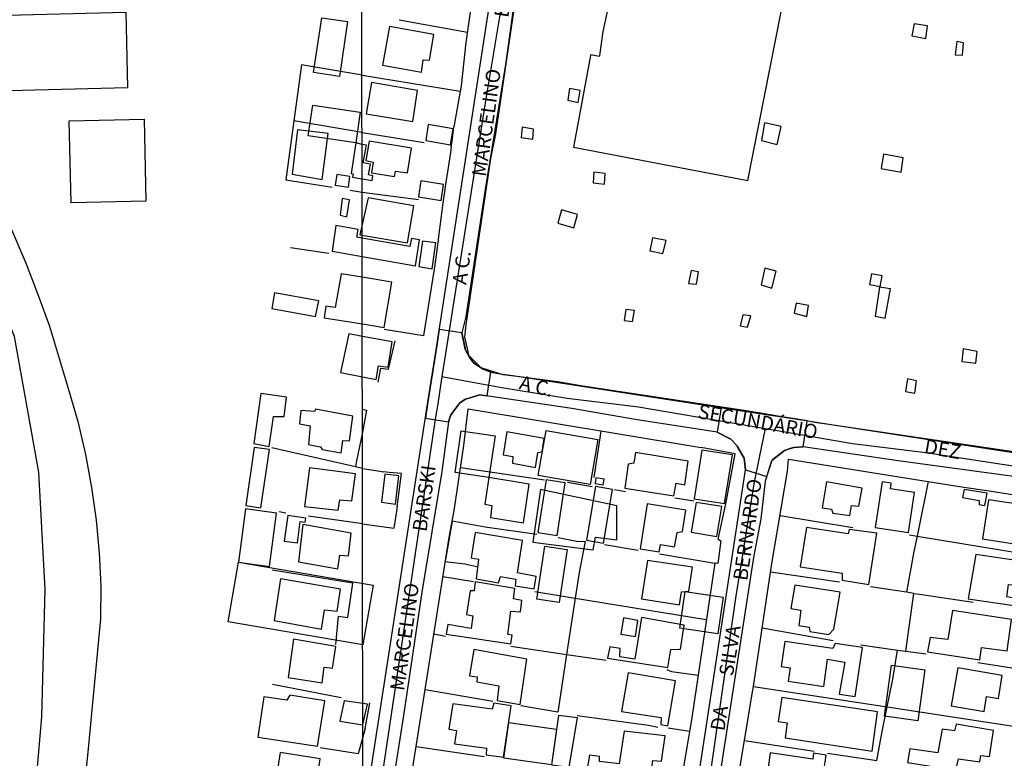
# Model space of a CAD drawing. Units: millimetres. Extents: x 185530 to 187947, y 1674286 to 1677062.
# Drawn here: x 185953 to 186126, y 1675975 to 1676105 of the extents above; entities that cross this region are included whole.
import ezdxf
from ezdxf.enums import TextEntityAlignment as Align

# ---------------------------------------------------------------- set-up
doc = ezdxf.new("R2010")
doc.units = ezdxf.units.MM
doc.header["$MEASUREMENT"] = 0
for name, color, linetype in [('EDIFICACAO_REFERENCIAL', 30, 'CONTINUOUS'), ('IMAGEM', 7, 'CONTINUOUS'), ('V-AREA_VERDE', 3, 'CONTINUOUS'), ('V-CRUZAMENTO', 1, 'CONTINUOUS'), ('V-EDIFICACAO', 50, 'CONTINUOUS'), ('V-EIXO_DE_LOGRADOURO', 3, 'CONTINUOUS'), ('V-ESCADA', 4, 'CONTINUOUS'), ('V-LOTE', 1, 'CONTINUOUS'), ('V-NOME_DOS_LOGRADOUROS', 7, 'CONTINUOUS'), ('V-QUADRA', 2, 'CONTINUOUS'), ('V-TESTADA', 250, 'CONTINUOUS'), ('X-LIMITE_1000', 255, 'CONTINUOUS')]:
    doc.layers.add(name, color=color, linetype=linetype)
picture_1 = doc.add_image_def('image1.jpg', size_in_pixel=(4025, 4626))

msp = doc.modelspace()

# ---------------------------------------------------------------- linework, layer by layer
at = {"layer": 'EDIFICACAO_REFERENCIAL'}
for points in [[(185951.27, 1676105.33), (185972.13, 1676105.81), (185972.44, 1676092.52), (185951.57, 1676092.04)], [(185962.17, 1676086.75), (185975.32, 1676087.06), (185975.65, 1676072.66), (185962.5, 1676072.36)]]:
    msp.add_lwpolyline(points, close=True, dxfattribs=at)
at = {"layer": 'EDIFICACAO_REFERENCIAL', "linetype": 'Continuous'}
for points in [[(186006.52, 1676104.86), (186011.08, 1676104.18), (186009.64, 1676094.56), (186005.08, 1676095.24)], [(186004.97, 1676089.5), (186013.3, 1676088.25), (186012.49, 1676082.86), (186004.16, 1676084.11)], [(186035.9, 1676024.13), (186029.95, 1676025.02), (186031.04, 1676032.32), (186037, 1676031.43)], [(186045.92, 1676032.35), (186055.03, 1676030.77), (186053.67, 1676022.91), (186044.55, 1676024.49)], [(186044.94, 1676021.98), (186043.62, 1676012.74), (186054.18, 1676011.42), (186054.62, 1676013.62), (186058.37, 1676013.18), (186058.37, 1676019.12), (186044.94, 1676021.98)], [(186048.25, 1676002.16), (186044.33, 1676002.74), (186045.7, 1676012.03), (186049.62, 1676011.45)], [(185991.91, 1676009.26), (186015.54, 1676005.2), (186013.74, 1675994.71), (185990.11, 1675998.77)], [(186076.08, 1675996.64), (186069.39, 1675997.63), (186070.35, 1676004.09), (186077.03, 1676003.11)], [(186111.24, 1675981.41), (186105.34, 1675982.22), (186106.57, 1675991.13), (186112.47, 1675990.32)], [(186039.37, 1675981.08), (186047.75, 1675979.92), (186046.89, 1675973.66), (186038.5, 1675974.82)]]:
    msp.add_lwpolyline(points, close=True, dxfattribs=at)
at = {"layer": 'V-AREA_VERDE'}
msp.add_lwpolyline([(186040.86, 1676110.35), (186037.02, 1676084.48), (186036.18, 1676080.13), (186036.18, 1676080.13), (186031.81, 1676050.92), (186031.61, 1676048.76), (186032.06, 1676046.79), (186032.06, 1676046.79), (186032.33, 1676045.61), (186033.58, 1676044.33), (186033.58, 1676044.33), (186034.48, 1676043.42), (186037.93, 1676042.35), (186037.93, 1676042.35), (186038.34, 1676042.22), (186040.87, 1676041.89), (186040.87, 1676041.89), (186047.91, 1676040.99), (186047.91, 1676040.99), (186052.39, 1676040.19), (186080.32, 1676035.97), (186080.32, 1676035.97), (186083.94, 1676035.42), (186089.68, 1676034.44), (186089.68, 1676034.44), (186092.33, 1676033.98), (186092.33, 1676033.98), (186093.04, 1676033.86), (186095.56, 1676033.48), (186095.56, 1676033.48), (186134.7, 1676027.66)], dxfattribs=at)
at = {"layer": 'V-CRUZAMENTO'}
for points in [[(186036.22, 1676042.61), (186034.87, 1676043.16), (186033.53, 1676044.02), (186033.23, 1676044.22), (186032.55, 1676045.13), (186031.74, 1676046.66), (186031.11, 1676049.52), (186027.17, 1676050.13), (186026.78, 1676047.64), (186025.19, 1676037.37), (186024.75, 1676034.51), (186028.79, 1676033.89), (186029.21, 1676035.14), (186030.25, 1676036.5), (186030.79, 1676037.21), (186031.77, 1676037.86), (186032.58, 1676038.12), (186034.26, 1676038.65), (186035.6, 1676038.45)], [(186091.8, 1676034.06), (186089.67, 1676034.39), (186080.3, 1676035.83), (186076.65, 1676036.39), (186075.99, 1676032.07), (186078.37, 1676030.85), (186079.46, 1676029.67), (186079.54, 1676029.53), (186080.37, 1676028.09), (186080.72, 1676027.49), (186080.97, 1676025.44), (186084.68, 1676024.29), (186085.55, 1676027.11), (186087.8, 1676028.88), (186088.78, 1676029.19), (186089.45, 1676029.41), (186091.1, 1676029.53)]]:
    msp.add_lwpolyline(points, close=True, dxfattribs=at)
at = {"layer": 'V-EDIFICACAO'}
for points in [[(186018.43, 1676103.31), (186017.18, 1676096.5), (186024.07, 1676095.29), (186024.36, 1676097.45), (186025.46, 1676097.42), (186026.23, 1676101.92), (186018.43, 1676103.31)], [(186015.28, 1676093.5), (186014.36, 1676088), (186022.5, 1676086.65), (186023.34, 1676092.07), (186015.28, 1676093.5)], [(186002.25, 1676085.2), (186001.35, 1676077.38), (186006.62, 1676076.47), (186007.67, 1676084.54), (186002.25, 1676085.2)], [(186025.21, 1676086.1), (186024.8, 1676083.32), (186029.16, 1676082.51), (186029.6, 1676085.33), (186025.21, 1676086.1)], [(186013.62, 1676082.6), (186012.49, 1676082.86), (186011.68, 1676077.53), (186012.04, 1676077.45), (186011.93, 1676076.88), (186013.63, 1676076.58), (186015.39, 1676076.28), (186015.53, 1676077.09), (186014.73, 1676077.27), (186015.07, 1676079.14), (186013.81, 1676079.39), (186014.39, 1676082.46)], [(186014.84, 1676083.21), (186014.3, 1676079.77), (186015.57, 1676079.47), (186015.25, 1676077.62), (186019.31, 1676076.98), (186019.46, 1676077.93), (186021.62, 1676077.6), (186022.31, 1676081.96), (186014.84, 1676083.21)], [(186009.21, 1676077.35), (186008.89, 1676075.46), (186011.23, 1676075.11), (186011.46, 1676077), (186009.21, 1676077.35)], [(186023.96, 1676076.21), (186023.52, 1676073.39), (186027.51, 1676072.77), (186027.92, 1676075.55), (186023.96, 1676076.21)], [(186010.13, 1676073.09), (186009.74, 1676070.16), (186010.94, 1676069.91), (186011.42, 1676072.89), (186010.13, 1676073.09)], [(186014.66, 1676073.24), (186013.23, 1676066.76), (186021.62, 1676065.3), (186022.72, 1676071.82), (186014.66, 1676073.24)], [(186013.64, 1676066.15), (186012.72, 1676066.35), (186012.9, 1676067.69), (186008.98, 1676068.35), (186008.35, 1676063.84), (186013.65, 1676062.91), (186022.97, 1676061.27), (186023.7, 1676065.85), (186022.31, 1676066.1), (186021.98, 1676064.67)], [(186024.25, 1676065.63), (186023.56, 1676061.16), (186025.9, 1676060.79), (186026.56, 1676065.3), (186024.25, 1676065.63)], [(186013.65, 1676059.31), (186009.96, 1676059.91), (186008.86, 1676053.98), (186007.26, 1676054.22), (186006.98, 1676052.16), (186013.66, 1676051.12), (186017.51, 1676050.46), (186018.83, 1676058.41)], [(185998.25, 1676056.57), (185997.78, 1676053.82), (186005.46, 1676052.4), (186006.02, 1676055.12), (185998.25, 1676056.57)], [(186013.67, 1676041.81), (186016.09, 1676041.34), (186016.49, 1676043.73), (186018.17, 1676043.51), (186018.91, 1676047.94), (186013.66, 1676048.9), (186011.27, 1676049.37), (186009.83, 1676042.53)], [(185995.84, 1676038.85), (185994.63, 1676030.07), (185997.31, 1676029.58), (185998.03, 1676034.81), (185999.91, 1676034.82), (186000.35, 1676038.21), (185995.84, 1676038.85)], [(186005.45, 1676036.12), (186005.24, 1676035.7), (186002.84, 1676035.9), (186002.6, 1676033.54), (186004.51, 1676033.17), (186004.2, 1676029.93), (186006.33, 1676029.53), (186006.61, 1676029.02), (186009.93, 1676028.42), (186010.26, 1676030.62), (186011.41, 1676030.53), (186011.97, 1676034.88), (186005.45, 1676036.12)], [(186039.05, 1676032.12), (186038.39, 1676028.12), (186040.11, 1676027.79), (186040.04, 1676026.62), (186044.1, 1676025.85), (186044.51, 1676028.49), (186045.24, 1676028.6), (186045.61, 1676030.94), (186039.05, 1676032.12)], [(185994.64, 1676029.39), (185993.21, 1676019.22), (185995.81, 1676018.78), (185997.34, 1676029.04), (185994.64, 1676029.39)], [(186061.61, 1676028.49), (186061.32, 1676026.62), (186060.33, 1676026.48), (186059.74, 1676022.23), (186068.39, 1676020.91), (186068.75, 1676023.11), (186070.31, 1676022.84), (186070.88, 1676026.99), (186061.61, 1676028.49)], [(186073.26, 1676028.93), (186071.94, 1676020.36), (186077.29, 1676019.52), (186078.68, 1676028.12), (186073.26, 1676028.93)], [(186004.37, 1676025.81), (186003.53, 1676019.01), (186009.4, 1676018.35), (186009.68, 1676020.22), (186011.81, 1676020), (186012.48, 1676024.74), (186004.37, 1676025.81)], [(186017.59, 1676024.68), (186017, 1676019.77), (186019.46, 1676019.41), (186020.08, 1676024.39), (186017.59, 1676024.68)], [(186035.9, 1676024.13), (186035.17, 1676019.44), (186036.41, 1676019.22), (186036.19, 1676017.1), (186041.94, 1676016.15), (186042.93, 1676022.92), (186035.9, 1676024.13)], [(186054.65, 1676024.06), (186054.54, 1676023.07), (186055.97, 1676022.85), (186056.12, 1676023.84), (186054.65, 1676024.06)], [(186045.97, 1676023.73), (186044.51, 1676014.46), (186047.88, 1676013.91), (186049.27, 1676023.18), (186045.97, 1676023.73)], [(186053.04, 1676013.11), (186056.01, 1676012.56), (186057.58, 1676022.01), (186054.61, 1676022.52), (186053.04, 1676013.11)], [(186095.19, 1676023.33), (186094.43, 1676018.78), (186096.07, 1676018.53), (186096.26, 1676017.83), (186099.3, 1676017.43), (186099.55, 1676019.22), (186100.83, 1676019.11), (186101.42, 1676022.26), (186095.19, 1676023.33)], [(186106.4, 1676022.15), (186106.55, 1676023.11), (186104.94, 1676023.36), (186103.73, 1676015.34), (186109.55, 1676014.43), (186110.65, 1676021.49), (186106.4, 1676022.15)], [(186119.33, 1676022.01), (186119.07, 1676020.58), (186122, 1676020.1), (186121.97, 1676019.37), (186122.99, 1676019.22), (186123.4, 1676021.38), (186119.33, 1676022.01)], [(186063.66, 1676019.48), (186062.45, 1676011.61), (186065.79, 1676011.06), (186066.04, 1676012.34), (186068.5, 1676011.94), (186068.93, 1676014.46), (186069.89, 1676014.61), (186070.47, 1676018.38), (186063.66, 1676019.48)], [(186072.27, 1676019.74), (186071.43, 1676014.5), (186075.93, 1676013.73), (186076.81, 1676019.04), (186072.27, 1676019.74)], [(186123.65, 1676020.21), (186122.59, 1676013.36), (186128.52, 1676012.41), (186128.89, 1676014.83), (186130.13, 1676014.76), (186130.76, 1676019.15), (186123.65, 1676020.21)], [(185993.14, 1676018.63), (185991.91, 1676009.26), (185997.37, 1676008.47), (185998.57, 1676017.86), (185993.14, 1676018.63)], [(186000.57, 1676017.45), (185999.94, 1676012.94), (186002.28, 1676012.62), (186002.74, 1676016.36), (186003.62, 1676016.28), (186003.75, 1676016.95), (186000.57, 1676017.45)], [(186003.21, 1676015.84), (186002.43, 1676009.32), (186009.36, 1676008.06), (186009.7, 1676010.49), (186011.24, 1676010.36), (186011.71, 1676014.31), (186003.21, 1676015.84)], [(186033.48, 1676014.43), (186032.79, 1676010.03), (186034.07, 1676009.77), (186033.67, 1676006.3), (186037.55, 1676005.6), (186037.95, 1676006.73), (186040.62, 1676006.26), (186040.51, 1676005.09), (186043.81, 1676004.54), (186044.18, 1676006.73), (186040.92, 1676007.36), (186041.8, 1676013.03), (186033.48, 1676014.43)], [(186099.15, 1676015.01), (186099, 1676014.24), (186091.64, 1676015.34), (186090.58, 1676008.42), (186097.94, 1676007.32), (186097.94, 1676006.08), (186102.63, 1676005.34), (186104.02, 1676014.32), (186099.15, 1676015.01)], [(186121.38, 1676010.62), (186120.06, 1676002.82), (186128.05, 1676001.61), (186128.19, 1676002.93), (186126.84, 1676003.18), (186127.13, 1676005.34), (186128.67, 1676005.2), (186129.33, 1676009.41), (186121.38, 1676010.62)], [(186063.73, 1676009.55), (186062.67, 1676002.78), (186069.34, 1676001.75), (186069.7, 1676004.02), (186070.99, 1676004.17), (186071.65, 1676008.35), (186063.73, 1676009.55)], [(185999.28, 1676006.34), (185998.16, 1675998.98), (186006.46, 1675997.47), (186007.03, 1676000.9), (186009.22, 1676000.63), (186009.82, 1676004.53), (185999.28, 1676006.34)], [(186033.48, 1676005.78), (186033.3, 1676004.24), (186032.57, 1676004.24), (186031.98, 1676000.03), (186033.08, 1675999.85), (186032.79, 1675997.58), (186028.65, 1675998.31), (186028.39, 1675996.63), (186039.75, 1675994.91), (186040, 1675996.41), (186039.23, 1675996.55), (186039.71, 1676000.62), (186041.43, 1676000.55), (186041.69, 1676002.49), (186040.22, 1676002.78), (186040.44, 1676004.61), (186033.48, 1676005.78)], [(186089.59, 1676005.2), (186088.93, 1676001.13), (186090.69, 1676000.84), (186090.32, 1675998.13), (186092.15, 1675997.84), (186092.23, 1675997.07), (186095.6, 1675996.55), (186096.48, 1675997.47), (186097.58, 1676003.95), (186089.59, 1676005.2)], [(186117.28, 1676000.73), (186116.47, 1675995.64), (186113.36, 1675996.04), (186112.92, 1675993.48), (186122.08, 1675992.09), (186122.41, 1675994.28), (186126.91, 1675993.66), (186127.68, 1675999.15), (186117.28, 1676000.73)], [(186062.71, 1675999.52), (186061.5, 1675992.23), (186058.86, 1675992.6), (186058.94, 1675994.1), (186057.14, 1675994.39), (186056.74, 1675992.38), (186067.32, 1675990.73), (186067.84, 1675993.92), (186069.52, 1675993.95), (186070.18, 1675998.2), (186062.71, 1675999.52)], [(186059.52, 1675999.45), (186059.05, 1675996.59), (186061.65, 1675996.19), (186062.05, 1675999.01), (186059.52, 1675999.45)], [(186001.56, 1675995.7), (186000.65, 1675988.99), (186006.59, 1675988.07), (186006.96, 1675990.81), (186008.44, 1675990.65), (186009, 1675994.44), (186001.56, 1675995.7)], [(186087.87, 1675995.31), (186087.21, 1675990.91), (186088.79, 1675990.66), (186088.42, 1675988.35), (186094.72, 1675987.43), (186095.34, 1675992.19), (186098.38, 1675991.68), (186097.39, 1675986.08), (186100.21, 1675985.64), (186101.49, 1675994.25), (186096.7, 1675994.98), (186096.26, 1675994.1), (186087.87, 1675995.31)], [(186033.23, 1675993.88), (186032.49, 1675989.3), (186033.85, 1675989.08), (186033.78, 1675988.24), (186037.66, 1675987.54), (186037.36, 1675984.94), (186041.36, 1675984.25), (186042.57, 1675992.19), (186033.23, 1675993.88)], [(186060.33, 1675989.81), (186059.19, 1675983), (186066.15, 1675981.98), (186066.08, 1675980.73), (186067.32, 1675980.51), (186068.68, 1675988.42), (186060.33, 1675989.81)], [(186118.23, 1675990.66), (186117.06, 1675983.99), (186122.85, 1675983.04), (186123.29, 1675985.64), (186125.37, 1675985.31), (186126.03, 1675989.34), (186118.23, 1675990.66)], [(186000.9, 1675985.88), (186000.42, 1675985.02), (185996.39, 1675985.6), (185995.3, 1675978.53), (186005.79, 1675976.93), (186007.07, 1675984.92), (186000.9, 1675985.88)], [(186013.75, 1675984.41), (186010.45, 1675984.9), (186009.73, 1675981.33), (186013.75, 1675980.68), (186014.58, 1675984.28)], [(186029.56, 1675984.39), (186028.83, 1675979.93), (186030.19, 1675979.67), (186029.86, 1675977.36), (186035.46, 1675976.59), (186035.39, 1675975.42), (186038.43, 1675975.02), (186039.82, 1675983.99), (186036.74, 1675984.5), (186036.49, 1675983.44), (186029.56, 1675984.39)], [(186087.36, 1675985.46), (186086.7, 1675981.28), (186088.24, 1675981.02), (186087.91, 1675978.39), (186103.18, 1675976.08), (186104.13, 1675982.97), (186087.36, 1675985.46)], [(186048.1, 1675982.34), (186046.89, 1675973.66), (186049.96, 1675973.22), (186051.43, 1675981.89), (186048.1, 1675982.34)], [(186117.68, 1675979.6), (186115.48, 1675979.93), (186114.75, 1675975.79), (186109.84, 1675976.45), (186109.4, 1675974.07), (186117.9, 1675972.71), (186118.34, 1675974.73), (186122.08, 1675974.18), (186122.26, 1675975.27), (186123.8, 1675975.09), (186124.53, 1675979.67), (186117.94, 1675980.8), (186117.68, 1675979.6)], [(186059.67, 1675979.56), (186058.75, 1675973.81), (186055.31, 1675974.25), (186055.31, 1675975.09), (186053.55, 1675975.35), (186053.11, 1675972.67), (186064.21, 1675970.95), (186064.69, 1675974.4), (186066.19, 1675974.29), (186066.85, 1675978.72), (186059.67, 1675979.56)], [(185999.25, 1675975.8), (185998.42, 1675970.54), (186000.92, 1675970.02), (186000.83, 1675968.79), (186003.91, 1675968.28), (186004.29, 1675970.65), (186005.64, 1675970.6), (186006.25, 1675974.71), (185999.25, 1675975.8)], [(186085.27, 1675975.75), (186084.61, 1675970.88), (186085.67, 1675970.66), (186085.45, 1675968.72), (186087.39, 1675968.39), (186087.5, 1675967.14), (186096.95, 1675965.75), (186097.06, 1675967.29), (186091.28, 1675968.21), (186091.79, 1675970.81), (186094.39, 1675970.55), (186095.12, 1675975.35), (186092.89, 1675975.68), (186092.78, 1675974.65), (186085.27, 1675975.75)]]:
    msp.add_lwpolyline(points, close=True, dxfattribs=at)
at = {"layer": 'V-EIXO_DE_LOGRADOURO'}
for points in [[(185958.73, 1675949.5), (185958.39, 1675950.44), (185956.19, 1675956.49), (185955.92, 1675961.9), (185956.19, 1675968.49), (185957.37, 1675982.07), (185957.96, 1676004.42), (185956.84, 1676025.05), (185952.56, 1676048.85), (185947.36, 1676061.84), (185932, 1676087.34), (185925.15, 1676095.51), (185911.51, 1676110.21), (185902.55, 1676115.88), (185879.29, 1676132.95), (185878.09, 1676133.56)], [(186040.47, 1676121.26), (186035.43, 1676090.96), (186028.52, 1676047.36)], [(186028.52, 1676047.36), (186027.65, 1676041.87)], [(186027.65, 1676041.87), (186026.89, 1676037.07)], [(186027.65, 1676041.87), (186033.02, 1676040.87)], [(186033.02, 1676040.87), (186038.18, 1676039.91), (186049.61, 1676038.02), (186062.15, 1676036.5), (186080.01, 1676033.46)], [(186026.89, 1676037.07), (186026.52, 1676034.73), (186013.79, 1675949.51)], [(186080.01, 1676033.46), (186084.38, 1676032.71)], [(186084.38, 1676032.71), (186083.36, 1676027.64)], [(186084.38, 1676032.71), (186089.24, 1676031.88)], [(186089.24, 1676031.88), (186099.77, 1676030.09), (186112.61, 1676028.5), (186135.98, 1676024.93)], [(186083.36, 1676027.64), (186082.44, 1676023.03), (186079.18, 1676002.9), (186074.69, 1675971.64), (186071.11, 1675949.58)]]:
    msp.add_lwpolyline(points, dxfattribs=at)
at = {"layer": 'V-ESCADA'}
for points in [[(186110.16, 1676101.67), (186112.64, 1676101.24), (186112.9, 1676103.46), (186110.6, 1676103.77), (186110.6, 1676103.77), (186110.16, 1676101.67)], [(186117.79, 1676098.34), (186119.07, 1676098.26), (186119.24, 1676100.45), (186118.06, 1676100.7), (186118.06, 1676100.7), (186117.79, 1676098.34)], [(186051.57, 1676089.97), (186051.91, 1676092.08), (186050.06, 1676092.41), (186050.06, 1676092.41), (186049.74, 1676090.37), (186051.57, 1676089.97)], [(186086.53, 1676082.61), (186087.21, 1676085.77), (186084.27, 1676086.38), (186084.27, 1676086.38), (186083.76, 1676083.29), (186086.53, 1676082.61)], [(186043.58, 1676083.56), (186043.71, 1676085.28), (186041.73, 1676085.63), (186041.57, 1676083.83), (186043.58, 1676083.56)], [(186104.78, 1676078.41), (186108.29, 1676077.71), (186108.66, 1676080.26), (186105.17, 1676080.89), (186105.17, 1676080.89), (186104.78, 1676078.41)], [(186056.16, 1676075.65), (186056.28, 1676077.51), (186054.34, 1676077.71), (186054.34, 1676077.71), (186054.18, 1676075.85), (186056.16, 1676075.65)], [(186050.79, 1676067.94), (186051.44, 1676070.3), (186048.64, 1676071.14), (186048.64, 1676071.14), (186048, 1676068.81), (186050.79, 1676067.94)], [(186066.42, 1676063.47), (186067, 1676065.71), (186064.64, 1676066.18), (186064.16, 1676063.94), (186066.42, 1676063.47)], [(186072.34, 1676058.05), (186072.71, 1676060.24), (186071.39, 1676060.49), (186071.39, 1676060.49), (186070.94, 1676058.19), (186072.34, 1676058.05)], [(186083.68, 1676057.96), (186085.55, 1676057.36), (186086.32, 1676060.36), (186084.32, 1676060.85), (186083.68, 1676057.96)], [(186102.74, 1676058.01), (186104.61, 1676057.65), (186104.96, 1676059.51), (186103.1, 1676059.87), (186103.1, 1676059.87), (186102.74, 1676058.01)], [(186103.75, 1676052.46), (186105.47, 1676052.08), (186106.39, 1676057.27), (186106.39, 1676057.27), (186104.48, 1676057.56), (186104.48, 1676057.56), (186103.75, 1676052.46)], [(186059.62, 1676051.69), (186061.12, 1676051.5), (186061.44, 1676053.44), (186059.91, 1676053.64), (186059.91, 1676053.64), (186059.62, 1676051.69)], [(186091.71, 1676052.39), (186092.04, 1676054.31), (186089.85, 1676054.74), (186089.85, 1676054.74), (186089.51, 1676052.95), (186091.71, 1676052.39)], [(186080.01, 1676050.78), (186081.28, 1676050.5), (186081.87, 1676052.48), (186080.48, 1676052.7), (186080.48, 1676052.7), (186080.01, 1676050.78)], [(186118.93, 1676044.49), (186121.42, 1676044.17), (186121.66, 1676046.26), (186119.15, 1676046.73), (186119.15, 1676046.73), (186118.93, 1676044.49)], [(186109.04, 1676039.24), (186110.69, 1676038.95), (186111.01, 1676041.11), (186109.43, 1676041.45), (186109.43, 1676041.45), (186109.04, 1676039.24)]]:
    msp.add_lwpolyline(points, close=True, dxfattribs=at)
at = {"layer": 'V-LOTE'}
for points in [[(186053.72, 1676098.2), (186050.73, 1676082.15), (186081.34, 1676076.3), (186087.21, 1676105.91), (186057.85, 1676111.4), (186055.92, 1676102.47), (186055.32, 1676098.21), (186055.24, 1676098.07), (186053.8, 1676098.32), (186053.72, 1676098.2)], [(186032.73, 1676106.91), (186032.58, 1676105.83), (186031.85, 1676100.51), (186031.04, 1676092.88), (186029.74, 1676085.71)], [(186020.11, 1676104.51), (186032.1, 1676102.33)], [(186002.95, 1676096.6), (186001.62, 1676086.76)], [(186013.61, 1676094.79), (186002.95, 1676096.6)], [(186013.61, 1676094.79), (186030.87, 1676091.95)], [(186001.62, 1676086.76), (186000.22, 1676076.37)], [(186013.62, 1676084.71), (186001.62, 1676086.76)], [(186013.62, 1676084.71), (186024.51, 1676082.96)], [(186029.28, 1676082.19), (186029.12, 1676081.18), (186028.42, 1676076.69), (186028.26, 1676075.68)], [(186000.22, 1676076.37), (186008.37, 1676075.08)], [(186011.52, 1676074.57), (186013.63, 1676074.22)], [(186013.63, 1676074.22), (186023.54, 1676072.96)], [(186027.87, 1676072.75), (186027.06, 1676066.42), (186026.92, 1676065.37)], [(186007.77, 1676063.45), (186001.05, 1676064.47)], [(186026.25, 1676060.69), (186024.4, 1676049.06)], [(186017.5, 1676050.16), (186024.4, 1676049.06)], [(186024.4, 1676049.06), (186024.39, 1676049.01)], [(186013.68, 1676036.13), (186014.42, 1676035.95), (186013.69, 1676032.09)], [(186028.83, 1676013.23), (186029.85, 1676018.69), (186031.47, 1676029.72), (186032.24, 1676036.2), (186073.19, 1676029.41)], [(186013.69, 1676032.09), (186012.65, 1676027.04), (186012.44, 1676026)], [(186054.37, 1676024.14), (186055.6, 1676032.27)], [(186012.44, 1676026), (185997.79, 1676029.33)], [(186013.69, 1676025.72), (186012.44, 1676026)], [(186030.91, 1676025.86), (186045.66, 1676023.69)], [(186085.59, 1676008.99), (186088.33, 1676025.22), (186088.51, 1676027.31)], [(186088.51, 1676027.31), (186113.05, 1676023.39)], [(186013.69, 1676025.72), (186016.37, 1676025.28), (186017.36, 1676025.12)], [(186049.68, 1676023.29), (186054.05, 1676022.53)], [(186113.05, 1676023.39), (186111.08, 1676013.81)], [(186113.05, 1676023.39), (186119.31, 1676022.39)], [(186057.92, 1676022.03), (186059.87, 1676021.63)], [(186123.74, 1676021.78), (186135.19, 1676019.97)], [(186019.79, 1676018.99), (186019.2, 1676015.24)], [(186071.85, 1676019.95), (186068.56, 1676020.48)], [(186000.24, 1676017.86), (185999.06, 1676018.06)], [(186013.71, 1676015.99), (186004.23, 1676017.34)], [(186087.02, 1676017.45), (186099.83, 1676015.36)], [(186013.71, 1676015.99), (186019.2, 1676015.24)], [(186044.29, 1676014.08), (186035.21, 1676015.39), (186029.43, 1676016.43), (186028.29, 1676009.71)], [(186111.08, 1676013.81), (186110.52, 1676011.11), (186109.25, 1676003.95)], [(186109.76, 1676014.02), (186111.08, 1676013.81)], [(186111.08, 1676013.81), (186133.58, 1676010.14)], [(186023.1, 1675976.89), (186028.83, 1676013.23)], [(186048.07, 1676013.56), (186051.31, 1676012.95), (186052.77, 1676012.85)], [(186052.77, 1676012.85), (186051.72, 1676007.45), (186051.03, 1676002.95)], [(186056.19, 1676012.32), (186062.09, 1676011.36)], [(186076.17, 1676013.26), (186076.6, 1676013.02), (186076.1, 1676008.99), (186075.57, 1676009.08), (186071.47, 1675981.57)], [(186076.14, 1676013.28), (186076.17, 1676013.26)], [(186065.84, 1676010.69), (186075.59, 1676009.08)], [(186028.23, 1676009.38), (186031.68, 1676008.93), (186033.74, 1676008.48)], [(186082.33, 1675987.41), (186085.59, 1676008.99)], [(186009.01, 1675994.78), (186009.5, 1675999.74), (186011.13, 1675999.54), (186011.97, 1676005.54), (185997.81, 1676007.87)], [(186097.46, 1676005.76), (186085.37, 1676007.48)], [(186033.19, 1676005.78), (186027.8, 1676006.65)], [(186043.96, 1676004.1), (186051.03, 1676002.95)], [(186109.25, 1676003.95), (186102.88, 1676004.91)], [(186109.11, 1675993.62), (186110.53, 1676003.74)], [(186110.53, 1676003.74), (186110.53, 1676003.76), (186109.25, 1676003.95)], [(186110.53, 1676003.74), (186111.53, 1676003.6), (186120.95, 1676002.24)], [(186051.03, 1676002.95), (186049.52, 1675993.03)], [(186051.03, 1676002.95), (186074.04, 1675999.2)], [(186028.27, 1675996.2), (186026.24, 1675996.61)], [(186083.89, 1675997.69), (186096.36, 1675995.5)], [(186101.23, 1675994.71), (186107.63, 1675993.82)], [(186039.73, 1675994.47), (186049.52, 1675993.03)], [(186049.52, 1675993.03), (186047.98, 1675982.92)], [(186049.52, 1675993.03), (186056.49, 1675992.01)], [(186105.83, 1675983.83), (186106.84, 1675988.72), (186107.63, 1675993.82)], [(186107.63, 1675993.82), (186109.11, 1675993.62)], [(186109.11, 1675993.62), (186112.66, 1675993.13)], [(186121.78, 1675991.64), (186130.34, 1675990.3)], [(186067.13, 1675990.38), (186067.94, 1675990.04), (186072.61, 1675989.4)], [(186009.96, 1675985.41), (185997.87, 1675987.74)], [(186036.6, 1675984.75), (186024.71, 1675986.81)], [(186080.77, 1675977.92), (186082.19, 1675986.49)], [(186082.19, 1675986.49), (186082.33, 1675987.41)], [(186082.33, 1675987.41), (186105.83, 1675983.83)], [(186047.98, 1675982.92), (186041.47, 1675983.99)], [(186104, 1675974.39), (186104.93, 1675979.48), (186105.83, 1675983.83)], [(186105.83, 1675983.83), (186128.75, 1675980.33)], [(186051.39, 1675982.31), (186063.9, 1675980.62), (186065.55, 1675980.28)], [(186071.47, 1675981.57), (186069.43, 1675969.51)], [(186014.14, 1675980.06), (186012.94, 1675975.59)], [(186067.38, 1675980.15), (186071.13, 1675979.59)], [(186079.1, 1675967.84), (186080.77, 1675977.92)], [(186080.77, 1675977.92), (186092.99, 1675976.07)], [(186012.94, 1675975.59), (186006.28, 1675976.62)], [(186022.47, 1675972.89), (186023.1, 1675976.89)], [(186023.1, 1675976.89), (186035.04, 1675975.09)], [(186095.33, 1675975.71), (186104, 1675974.39)]]:
    msp.add_lwpolyline(points, dxfattribs=at)
at = {"layer": 'V-QUADRA'}
for points in [[(186013.77, 1675963.47), (186025.19, 1676037.37), (186025.19, 1676037.37), (186026.78, 1676047.64), (186026.78, 1676047.64), (186038.22, 1676121.61)], [(186040.75, 1676110.65), (186038.79, 1676096.65), (186035.22, 1676074.72), (186031.82, 1676052.32), (186031.11, 1676049.52), (186031.7, 1676046.84), (186031.7, 1676046.84), (186031.74, 1676046.66), (186032.55, 1676045.13), (186032.55, 1676045.13), (186033.23, 1676044.22), (186033.53, 1676044.02), (186033.53, 1676044.02), (186034.87, 1676043.16), (186036.22, 1676042.61), (186037.93, 1676042.35), (186037.93, 1676042.35), (186040.87, 1676041.89), (186040.87, 1676041.89), (186080.3, 1676035.83), (186080.3, 1676035.83), (186089.67, 1676034.39), (186089.67, 1676034.39), (186092.33, 1676033.98), (186092.33, 1676033.98), (186095.56, 1676033.48), (186095.56, 1676033.48), (186134.09, 1676027.56)], [(185952.03, 1676067.64), (185954.61, 1676061.62), (185956.81, 1676055.98), (185958.71, 1676050.68), (185962.08, 1676039.56), (185963.67, 1676033.97), (185965.03, 1676028.15), (185966.08, 1676022.36), (185966.9, 1676016.6), (185967.46, 1676010.84), (185967.74, 1676005.08), (185967.65, 1675999.32), (185965.44, 1675975.88), (185965.44, 1675975.88), (185964.38, 1675965.9)], [(186069.37, 1675949.58), (186080.97, 1676025.44), (186080.72, 1676027.49), (186080.37, 1676028.09), (186080.37, 1676028.09), (186079.54, 1676029.53), (186079.54, 1676029.53), (186079.46, 1676029.67), (186078.37, 1676030.85), (186075.99, 1676032.07), (186061.57, 1676034.29), (186050.45, 1676036.22), (186034.26, 1676038.65), (186032.58, 1676038.12), (186032.58, 1676038.12), (186031.77, 1676037.86), (186030.79, 1676037.21), (186030.25, 1676036.5), (186030.25, 1676036.5), (186029.21, 1676035.14), (186028.79, 1676033.89), (186027.63, 1676025.18), (186024.09, 1676003.97), (186020.9, 1675982.33), (186015.72, 1675949.51)], [(186133.61, 1676023.53), (186107.78, 1676027.03), (186091.1, 1676029.53), (186089.45, 1676029.41), (186088.78, 1676029.19), (186088.78, 1676029.19), (186087.8, 1676028.88), (186085.75, 1676027.27), (186085.75, 1676027.27), (186085.55, 1676027.11), (186084.43, 1676023.48), (186083.66, 1676016.87), (186082.36, 1676010.05), (186073.01, 1675949.58)]]:
    msp.add_lwpolyline(points, dxfattribs=at)
at = {"layer": 'V-TESTADA'}
for points in [[(186032.73, 1676106.91), (186032.58, 1676105.83), (186031.85, 1676100.51), (186031.04, 1676092.88), (186029.74, 1676085.71)], [(186029.28, 1676082.19), (186029.41, 1676083.18), (186029.74, 1676085.71)], [(186029.28, 1676082.19), (186029.12, 1676081.18), (186028.42, 1676076.69), (186028.26, 1676075.68)], [(186028.26, 1676075.68), (186028.13, 1676074.69), (186027.87, 1676072.75)], [(186027.87, 1676072.75), (186027.06, 1676066.42), (186026.92, 1676065.37)], [(186026.92, 1676065.37), (186026.79, 1676064.42), (186026.25, 1676060.69)], [(186026.25, 1676060.69), (186024.4, 1676049.06)], [(186024.4, 1676049.06), (186024.39, 1676049.01)], [(186016.42, 1676040.88), (186016.91, 1676043.34), (186018.24, 1676043.15), (186019.4, 1676048.14)], [(186028.83, 1676013.23), (186029.85, 1676018.69), (186031.47, 1676029.72), (186032.24, 1676036.2), (186073.19, 1676029.41)], [(186076.17, 1676013.26), (186077.5, 1676019.5), (186079.12, 1676028.26), (186073.19, 1676029.41)], [(186085.59, 1676008.99), (186088.33, 1676025.22), (186088.51, 1676027.31)], [(186088.51, 1676027.31), (186113.05, 1676023.39)], [(186019.79, 1676018.99), (186020.54, 1676024.81), (186018.37, 1676025.02), (186017.36, 1676025.12)], [(186113.05, 1676023.39), (186119.31, 1676022.39)], [(186119.31, 1676022.39), (186123.74, 1676021.78)], [(186123.74, 1676021.78), (186135.19, 1676019.97)], [(186019.79, 1676018.99), (186019.2, 1676015.24)], [(186023.1, 1675976.89), (186028.83, 1676013.23)], [(186076.17, 1676013.26), (186076.6, 1676013.02), (186076.1, 1676008.99), (186075.57, 1676009.08), (186071.47, 1675981.57)], [(186076.14, 1676013.28), (186076.17, 1676013.26)], [(186082.33, 1675987.41), (186085.59, 1676008.99)], [(186080.77, 1675977.92), (186082.19, 1675986.49)], [(186082.19, 1675986.49), (186082.33, 1675987.41)], [(186014.14, 1675980.06), (186014.96, 1675984.56)], [(186071.47, 1675981.57), (186069.43, 1675969.51)], [(186014.14, 1675980.06), (186012.94, 1675975.59)], [(186079.1, 1675967.84), (186080.77, 1675977.92)], [(186022.47, 1675972.89), (186023.1, 1675976.89)]]:
    msp.add_lwpolyline(points, dxfattribs=at)
at = {"layer": 'X-LIMITE_1000'}
msp.add_line((186015.9, 1674286.64), (186012.39, 1677058.03), dxfattribs=at)

# ---------------------------------------------------------------- texts
at = {"layer": 'V-NOME_DOS_LOGRADOUROS'}
for s, rotation, p in [('MARCELINO            BARSKI', 82, (186036.13, 1676076.73)), ('A C.', 82, (186032.69, 1676057.76)), ('A C.', 346, (186040.86, 1676038.91)), ('SECUNDÁRIO', 350, (186072.31, 1676033.78)), ('DEZ', 350, (186112.08, 1676027.65)), ('MARCELINO            BARSKI', 82, (186021.77, 1675986.44)), ('BERNARDO', 81.6744, (186082.01, 1676005.76)), ('DA       SILVA', 81.06, (186078, 1675979.37))]:
    msp.add_text(s, height=2.5, rotation=rotation, dxfattribs=at).set_placement(p, align=Align.BOTTOM_LEFT)

# ---------------------------------------------------------------- referenced raster images: frames only (the image files are external)
at = {"layer": 'IMAGEM'}
image = msp.add_image(picture_1, insert=(185530.46, 1674286.06), size_in_units=(2415.42, 2776.08), dxfattribs=at)
image.dxf.flags = 7

doc.saveas('drawing.dxf')
